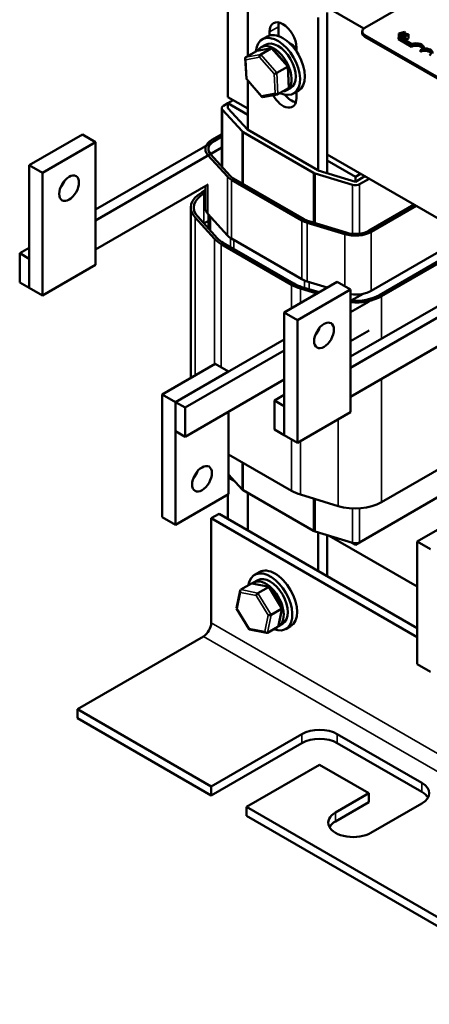
# Model space of a CAD drawing. Units: inches. Extents: x 0.9 to 38.7, y 0.4 to 30.2.
# Drawn here: x 26.8 to 30.9, y 14.4 to 24.3 of the extents above; entities that cross this region are included whole.
import ezdxf

# ---------------------------------------------------------------- set-up
doc = ezdxf.new("R2010")
doc.units = ezdxf.units.IN
doc.header["$LTSCALE"] = 1.8
doc.header["$MEASUREMENT"] = 0
doc.layers.add('Visible (ANSI)', color=7, linetype='Continuous', lineweight=50)
doc.layers.add('Visible Narrow (ANSI)', color=7, linetype='Continuous', lineweight=35)

msp = doc.modelspace()

# ---------------------------------------------------------------- linework, layer by layer
at = {"layer": 'Visible (ANSI)'}
for p, q in [((28.8843, 23.4806), (28.8843, 24.9503)), ((28.8843, 24.9503), (30.2424, 24.1662)), ((29.0823, 23.8901), (29.0823, 24.6825)), ((30.2527, 24.1733), (30.8326, 24.508)), ((29.8743, 22.7218), (29.8743, 24.3273)), ((29.7859, 24.2763), (29.7859, 22.7478)), ((29.2997, 24.0958), (29.2997, 24.1324)), ((29.3881, 24.1834), (29.3881, 24.0906)), ((30.2264, 24.1202), (30.2264, 24.1365)), ((33.6609, 22.132), (30.2527, 24.0998)), ((30.6482, 24.1316), (30.5915, 24.1153)), ((30.5915, 24.1153), (30.5915, 24.079)), ((30.5915, 24.1153), (30.5972, 24.1121)), ((30.5972, 24.1121), (30.6129, 24.1167)), ((30.5972, 24.1121), (30.5972, 24.0823)), ((30.6129, 24.1167), (30.6129, 24.0759)), ((30.6129, 24.1167), (30.6291, 24.1073)), ((30.6193, 24.1186), (30.6458, 24.1263)), ((30.6324, 24.111), (30.6193, 24.1186)), ((30.6291, 24.1073), (30.6211, 24.0983)), ((30.6211, 24.0983), (30.627, 24.0948)), ((30.6211, 24.0983), (30.6211, 24.0686)), ((30.627, 24.0948), (30.6552, 24.1276)), ((30.627, 24.0948), (30.627, 24.0651)), ((30.6458, 24.1263), (30.6324, 24.111)), ((30.6375, 24.0938), (30.6332, 24.0913)), ((30.6332, 24.0913), (30.6539, 24.0793)), ((30.6332, 24.0913), (30.6332, 24.0616)), ((30.6452, 24.0893), (30.6375, 24.0938)), ((30.6737, 24.1057), (30.6452, 24.0893)), ((30.6552, 24.1276), (30.6482, 24.1316)), ((30.6507, 24.0862), (30.6889, 24.1082)), ((30.6552, 24.1276), (30.6552, 24.0951)), ((30.6699, 24.1124), (30.666, 24.1102)), ((30.666, 24.1102), (30.6737, 24.1057)), ((30.666, 24.1102), (30.666, 24.1013)), ((30.6889, 24.1082), (30.6845, 24.1108)), ((30.6889, 24.1082), (30.6889, 24.0674)), ((29.2179, 23.98), (29.2596, 24.004)), ((29.2761, 24.0857), (29.2283, 24.0582)), ((33.6609, 22.1157), (30.2527, 24.0835)), ((30.5868, 24.0763), (30.5972, 24.0823)), ((30.5868, 24.06), (30.5868, 24.0763)), ((30.7194, 23.9998), (30.5868, 24.0763)), ((30.7194, 23.9835), (30.5868, 24.06)), ((30.5972, 24.0823), (30.7204, 24.0112)), ((30.6129, 24.0759), (30.61, 24.075)), ((30.6211, 24.0711), (30.6129, 24.0759)), ((30.6582, 24.0818), (30.6507, 24.0862)), ((30.6539, 24.0793), (30.6582, 24.0818)), ((30.6539, 24.0793), (30.6539, 24.0496)), ((30.6582, 24.0818), (30.6582, 24.0471)), ((30.6889, 24.0674), (30.6582, 24.0497)), ((30.7194, 23.9835), (30.7194, 23.9998)), ((29.0642, 23.8796), (29.1688, 23.94)), ((29.322, 23.969), (29.1732, 23.9416)), ((29.2134, 23.9071), (29.3181, 23.9675)), ((29.4838, 23.7883), (29.3298, 23.9663)), ((29.5684, 23.9772), (29.5684, 23.9375)), ((30.8078, 23.9324), (30.8078, 23.9487)), ((30.8408, 23.9673), (30.8408, 23.9743)), ((29.0688, 23.6622), (29.0585, 23.8684)), ((29.3733, 23.7224), (29.478, 23.7828)), ((29.4943, 23.5818), (29.484, 23.7879)), ((29.223, 23.4839), (29.0689, 23.6618)), ((29.0823, 23.154), (29.0823, 23.6464)), ((29.3795, 23.5085), (29.2308, 23.4811)), ((29.384, 23.5101), (29.4886, 23.5705)), ((29.4679, 23.5469), (29.5096, 23.571)), ((29.5886, 23.5445), (29.5408, 23.5169)), ((29.5684, 23.5328), (29.5684, 23.471)), ((28.8419, 23.3949), (28.8843, 23.4194)), ((29.0823, 23.3663), (28.8843, 23.4806)), ((28.9373, 23.45), (28.8843, 23.4194)), ((28.8843, 23.4194), (29.0823, 23.305)), ((28.8843, 23.3704), (28.8843, 23.4194)), ((28.8243, 23.3704), (28.8243, 22.7856)), ((29.0256, 23.14), (28.8312, 23.3543)), ((28.8843, 23.3704), (29.0788, 23.156)), ((27.4312, 23.107), (26.9009, 22.8009)), ((27.5638, 23.0305), (27.4312, 23.107)), ((28.7252, 23.054), (28.8243, 23.1112)), ((29.7399, 22.7253), (29.0363, 23.1315)), ((29.0788, 23.156), (29.7823, 22.7498)), ((27.0335, 22.7243), (27.5638, 23.0305)), ((28.7464, 23.0417), (27.5638, 22.3589)), ((27.5638, 23.0305), (27.5638, 21.8058)), ((28.8243, 23.0867), (28.7464, 23.0417)), ((28.8243, 23.0867), (28.7464, 23.0417)), ((28.8243, 22.9765), (27.5638, 22.2487)), ((28.7116, 22.9099), (28.906, 22.6955)), ((31.6279, 21.8966), (29.8743, 22.909)), ((28.8794, 22.6875), (28.685, 22.9018)), ((29.8743, 22.8478), (30.1571, 22.6845)), ((27.0335, 22.7243), (26.9009, 22.8009)), ((26.9009, 22.8009), (26.9009, 21.5761)), ((27.0335, 21.4996), (27.0335, 22.7243)), ((30.1291, 22.6049), (29.7543, 22.7192)), ((29.787, 22.7484), (30.1571, 22.6355)), ((30.1571, 22.6845), (30.2101, 22.7151)), ((29.6232, 22.2497), (28.9197, 22.6559)), ((28.9409, 22.6682), (29.6444, 22.262)), ((30.1571, 22.6355), (30.2526, 22.6906)), ((30.1571, 22.6355), (30.1571, 22.6845)), ((30.295, 22.6661), (30.1995, 22.611)), ((27.5638, 21.9588), (28.6885, 22.6082)), ((28.6227, 22.5294), (28.6593, 22.5505)), ((28.6593, 22.526), (28.6439, 22.5171)), ((28.6593, 22.5913), (28.6593, 22.3742)), ((28.5143, 22.3783), (28.5143, 20.6766)), ((30.295, 22.1477), (30.744, 22.4069)), ((30.7652, 22.3947), (30.3162, 22.1354)), ((28.751, 22.0649), (28.5565, 22.2792)), ((28.5831, 22.2872), (28.7776, 22.0729)), ((28.6446, 22.2195), (28.6893, 22.2453)), ((28.8794, 22.0996), (28.685, 22.314)), ((28.6893, 22.1702), (28.6893, 22.3092)), ((30.052, 22.1124), (29.6772, 22.2267)), ((29.6912, 22.242), (30.066, 22.1277)), ((28.8383, 22.0252), (29.5419, 21.619)), ((29.6232, 21.6618), (28.9197, 22.0681)), ((31.2743, 22.1007), (30.3162, 21.5475)), ((30.3975, 21.5047), (31.3521, 22.0558)), ((31.3733, 22.0436), (30.4187, 21.4924)), ((26.9009, 21.9762), (26.8054, 21.9211)), ((29.5207, 21.6067), (28.8171, 22.0129)), ((26.9009, 21.866), (26.8054, 21.9211)), ((26.8054, 21.9211), (26.8054, 21.6312)), ((26.9009, 21.5761), (26.9009, 21.866)), ((27.5638, 21.8058), (27.0335, 21.4996)), ((26.8054, 21.6312), (26.9009, 21.5761)), ((29.9768, 21.6373), (29.4465, 21.3312)), ((29.8749, 21.5785), (29.6772, 21.6388)), ((30.1094, 21.5608), (29.9768, 21.6373)), ((27.0335, 21.4996), (26.9009, 21.5761)), ((29.579, 21.2546), (30.1094, 21.5608)), ((29.7722, 21.5193), (29.6095, 21.5689)), ((29.6235, 21.5842), (29.7944, 21.5321)), ((31.292, 21.572), (30.1094, 20.8892)), ((30.1094, 21.5608), (30.1094, 20.3361)), ((31.3699, 21.5068), (30.1094, 20.779)), ((30.1094, 21.3342), (30.2943, 21.441)), ((30.2365, 21.5178), (30.1165, 21.4486)), ((29.579, 21.2546), (29.4465, 21.3312)), ((29.4465, 21.3312), (29.4465, 20.1064)), ((29.579, 20.0299), (29.579, 21.2546)), ((29.7732, 21.1401), (29.7875, 21.1484)), ((30.2943, 21.1511), (30.1094, 21.0444)), ((29.4465, 21.0617), (28.361, 20.4351)), ((30.1094, 20.4892), (31.234, 21.1385)), ((28.4565, 20.3799), (29.4465, 20.9515)), ((28.7588, 20.8178), (28.2285, 20.5116)), ((28.7588, 20.8178), (28.8914, 20.7412)), ((28.361, 20.4351), (28.8914, 20.7412)), ((29.4465, 20.6616), (28.4565, 20.0901)), ((28.2285, 20.5116), (28.361, 20.4351)), ((28.2285, 20.5116), (28.2285, 19.2869)), ((29.4465, 20.5065), (29.351, 20.4514)), ((29.4465, 20.3963), (29.351, 20.4514)), ((29.351, 20.4514), (29.351, 20.1615)), ((28.361, 20.4351), (28.361, 20.1452)), ((28.4565, 20.3799), (28.361, 20.4351)), ((28.361, 19.2103), (28.361, 20.4351)), ((28.4565, 20.0901), (28.4565, 20.3799)), ((29.4465, 20.1064), (29.4465, 20.3963)), ((28.8914, 20.3412), (28.8914, 19.5165)), ((30.1094, 20.3361), (29.579, 20.0299)), ((29.351, 20.1615), (29.4465, 20.1064)), ((28.361, 20.1452), (28.4565, 20.0901)), ((29.579, 20.0299), (29.4465, 20.1064)), ((29.5207, 19.5492), (28.8914, 19.9125)), ((31.0599, 19.805), (30.4187, 19.4349)), ((29.0256, 19.5637), (28.8914, 19.7117)), ((28.9055, 19.6961), (28.8914, 19.688)), ((28.8914, 19.6798), (28.9521, 19.6448)), ((28.8914, 19.5165), (28.361, 19.2103)), ((28.8843, 19.2698), (28.8843, 19.5124)), ((29.7399, 19.1491), (29.0363, 19.5553)), ((29.0823, 19.1555), (29.0823, 19.5287)), ((29.9843, 19.397), (29.6095, 19.5113)), ((31.0599, 19.5315), (30.1995, 19.0348)), ((28.2285, 19.2869), (28.361, 19.2103)), ((28.7959, 19.3208), (28.7181, 19.2759)), ((28.7181, 19.2759), (28.7181, 18.2308)), ((30.774, 18.0889), (28.7181, 19.2759)), ((30.774, 18.1787), (28.7959, 19.3208)), ((31.3044, 19.3481), (30.774, 19.0419)), ((30.1291, 19.0286), (29.7543, 19.1429)), ((29.7859, 19.1333), (29.7859, 18.7493)), ((29.8743, 18.6982), (29.8743, 19.1064)), ((29.8962, 19.0997), (30.774, 18.5928)), ((30.1211, 19.0311), (30.1571, 19.0103)), ((30.1571, 19.0103), (30.1995, 19.0348)), ((30.1571, 19.0103), (30.1571, 19.0246)), ((30.774, 19.0419), (30.9066, 18.9654)), ((30.774, 19.0419), (30.774, 17.8172)), ((29.1983, 18.7382), (29.1506, 18.7106)), ((29.1185, 18.6229), (29.0138, 18.5625)), ((29.2959, 18.5895), (29.1281, 18.6242)), ((29.1401, 18.6324), (29.1818, 18.6565)), ((29.1841, 18.5273), (29.2888, 18.5877)), ((29.4262, 18.3806), (29.2988, 18.5875)), ((28.9706, 18.3769), (29.0077, 18.5535)), ((29.0984, 18.1676), (28.9711, 18.3745)), ((29.3165, 18.3121), (29.4212, 18.3725)), ((29.3895, 18.2016), (29.4266, 18.3782)), ((29.2787, 18.1321), (29.3834, 18.1926)), ((29.3901, 18.1994), (29.4318, 18.2235)), ((29.5108, 18.1969), (29.4631, 18.1694)), ((28.6404, 18.0961), (27.3817, 17.3694)), ((29.2691, 18.1309), (29.1014, 18.1656)), ((30.774, 17.8172), (30.9066, 17.7406)), ((27.3817, 17.3694), (28.7181, 16.5978)), ((27.3817, 17.3694), (27.3817, 17.2796)), ((28.7181, 16.508), (27.3817, 17.2796)), ((28.7181, 16.5978), (29.6232, 17.1203)), ((29.9768, 17.1203), (30.8218, 16.6325)), ((29.6232, 17.0305), (28.7181, 16.508)), ((30.8218, 16.5427), (29.9768, 17.0305)), ((29.8, 16.8142), (29.0717, 16.3937)), ((30.2914, 16.5304), (29.8, 16.8142)), ((28.7181, 16.508), (28.7181, 16.5978)), ((29.9591, 16.3385), (30.2914, 16.5304)), ((30.2914, 16.5304), (30.2914, 16.4406)), ((30.2914, 16.4406), (29.9591, 16.2487)), ((30.8218, 16.4284), (30.3127, 16.1344)), ((29.0717, 16.3937), (29.0717, 16.3038)), ((29.0717, 16.3937), (32.0557, 14.6709)), ((32.0557, 14.581), (29.0717, 16.3038))]:
    msp.add_line(p, q, dxfattribs=at)
for centre, major_axis, ratio, start_param, end_param in [((29.4341, 24.0548), (-0.095, 0.1645), 0.57735, 3.926991, 7.068583), ((29.5225, 24.1058), (0.095, -0.1645), 0.57735, 3.625455, 3.926991), ((29.3846, 23.7875), (-0.1563, 0.2706), 0.57735, 2.446215, 6.978563), ((29.4323, 23.8151), (-0.1563, 0.2706), 0.57735, 3.141593, 6.283185), ((30.3164, 24.1365), (-0.09, 0), 0.57735, 5.497764, 7.06856), ((30.3164, 24.1202), (-0.09, 0), 0.57735, 0, 0.785375), ((29.3429, 23.7635), (0.125, -0.2165), 0.57735, 5.998552, 9.764923), ((29.3846, 23.7875), (-0.125, 0.2165), 0.57735, 3.141593, 6.283185), ((29.5207, 23.8661), (0.086, -0.149), 0.57735, 1.95291, 2.491176), ((30.7636, 23.9743), (0.0625, 0), 0.57735, 5.497764, 8.639357), ((30.7636, 23.9579), (0.0625, 0), 0.57735, 0.228251, 2.356171), ((30.7636, 23.9743), (0.0772, 0), 0.57735, 6.125079, 8.447793), ((29.1834, 23.9232), (0.0178, -0.0141), 0.692419, 2.596439, 2.873332), ((29.2144, 23.8877), (-0.0072, -0.0206), 0.592151, 3.745215, 5.316011), ((29.3191, 23.9481), (0.0072, 0.0206), 0.592151, 5.956456, 6.886807), ((30.852, 23.9232), (0.0625, 0), 0.57735, 5.497764, 8.639357), ((30.852, 23.9069), (0.0625, 0), 0.57735, 0.228251, 2.356171), ((30.852, 23.9232), (0.0772, 0), 0.57735, 6.125079, 8.012041), ((29.0788, 23.8627), (0.0178, -0.0141), 0.692419, 2.873332, 4.444128), ((29.3597, 23.7199), (-0.0196, -0.0079), 0.16995, 0.698913, 2.26971), ((29.4644, 23.7803), (0.0196, 0.0079), 0.16995, 5.411302, 6.341654), ((29.0884, 23.6699), (-0.0196, -0.0079), 0.16995, 6.224717, 6.982099), ((29.4341, 23.5486), (0.095, -0.1645), 0.57735, 4.672108, 7.068583), ((29.3694, 23.527), (-0.0178, 0.0141), 0.692419, 1.302535, 2.873332), ((29.5225, 23.5996), (0.095, -0.1645), 0.57735, 4.966497, 5.799323), ((29.474, 23.5874), (-0.0178, 0.0141), 0.692419, 2.873332, 3.686746), ((29.2337, 23.502), (-0.0072, -0.0206), 0.592151, 5.316011, 6.609915), ((28.8843, 23.3704), (-0.06, 0), 0.57735, 5.497787, 6.765699), ((29.0788, 23.156), (-0.06, 0), 0.57735, 0.482513, 0.785398), ((28.8843, 22.9621), (-0.225, 0), 0.57735, 5.497787, 6.765699), ((28.8843, 22.9621), (-0.195, 0), 0.57735, 5.497787, 6.765699), ((29.7823, 22.7498), (-0.06, 0), 0.57735, 0.785398, 1.084764), ((27.166, 22.6478), (0.07, 0.1212), 0.57735, 4.385413, 5.039365), ((29.0788, 22.7478), (-0.225, 0), 0.57735, 0.482513, 0.785398), ((29.0788, 22.7478), (0.195, 0), 0.57735, 3.624106, 3.926991), ((28.8843, 22.3783), (-0.37, 0), 0.57735, 5.497787, 6.765699), ((28.8843, 22.3783), (-0.34, 0), 0.57735, 5.497787, 6.765699), ((30.1571, 22.6355), (-0.06, 0), 0.57735, 1.084764, 2.356194), ((28.8843, 22.3742), (-0.225, 0), 0.57735, 0, 0.482513), ((29.7823, 22.3416), (-0.225, 0), 0.57735, 0.785398, 1.084764), ((29.7823, 22.3416), (0.195, 0), 0.57735, 3.926991, 4.226357), ((30.1571, 22.2273), (-0.225, 0), 0.57735, 1.084764, 2.356194), ((30.1571, 22.2273), (0.195, 0), 0.57735, 4.226357, 5.497787), ((29.0788, 22.164), (-0.37, 0), 0.57735, 0.482513, 0.785398), ((29.0788, 22.164), (0.34, 0), 0.57735, 3.624106, 3.926991), ((29.0788, 22.1599), (-0.225, 0), 0.57735, 0.482513, 0.785398), ((29.7823, 21.7537), (-0.225, 0), 0.57735, 0.785398, 1.084764), ((29.7823, 21.7578), (-0.37, 0), 0.57735, 0.785398, 1.084764), ((29.7823, 21.7578), (0.34, 0), 0.57735, 3.926991, 4.226357), ((30.1571, 21.6394), (-0.225, 0), 0.57735, 1.35704, 2.356194), ((30.1571, 21.6435), (0.34, 0), 0.57735, 4.571542, 5.497787), ((30.1571, 21.6435), (-0.37, 0), 0.57735, 1.441437, 2.356194), ((29.7116, 21.1781), (0.07, 0.1212), 0.57735, 4.385413, 5.039365), ((28.4936, 19.7461), (0.07, 0.1212), 0.57735, 4.385413, 5.039365), ((29.0788, 19.5798), (-0.06, 0), 0.57735, 0.482513, 0.785398), ((29.7823, 19.7002), (-0.37, 0), 0.57735, 0.785398, 1.084764), ((30.1571, 19.5859), (-0.37, 0), 0.57735, 1.084764, 2.356194), ((29.7823, 19.1736), (-0.06, 0), 0.57735, 0.785398, 1.084764), ((30.1571, 19.0593), (-0.06, 0), 0.57735, 1.084764, 2.356194), ((29.3545, 18.4676), (-0.1563, 0.2706), 0.57735, 3.141593, 6.283185), ((29.3068, 18.44), (-0.1563, 0.2706), 0.57735, 2.511976, 6.912802), ((29.3068, 18.44), (-0.125, 0.2165), 0.57735, 3.141593, 6.283185), ((29.1306, 18.6033), (0.0126, -0.0193), 0.706825, 2.527792, 3.101769), ((29.2651, 18.4159), (0.125, -0.2165), 0.57735, 6.270985, 9.524283), ((29.2853, 18.5713), (0.0123, 0.0175), 0.446385, 6.092796, 7.047552), ((29.0259, 18.5429), (0.0126, -0.0193), 0.706825, 3.101769, 4.672565), ((29.1806, 18.5109), (-0.0123, -0.0175), 0.446385, 3.905959, 5.476756), ((28.9916, 18.3793), (-0.021, -0.0037), 0.380492, 6.13262, 7.049791), ((29.301, 18.3153), (-0.021, -0.0037), 0.380492, 0.766606, 2.337402), ((29.4057, 18.3758), (0.021, 0.0037), 0.380492, 5.478995, 6.433751), ((28.6404, 18.1859), (-0.055, -0.0953), 0.57735, 0.785398, 2.356194), ((29.3713, 18.2122), (-0.0126, 0.0193), 0.706825, 3.101769, 3.755394), ((29.1119, 18.1838), (-0.0123, -0.0175), 0.446385, 5.476756, 6.473575), ((29.2666, 18.1518), (-0.0126, 0.0193), 0.706825, 1.530973, 3.101769), ((29.8, 17.0183), (0.25, 0), 0.57735, 0.785398, 2.356194), ((29.8, 16.9285), (-0.25, 0), 0.57735, 3.926991, 5.497787), ((30.645, 16.5304), (0.25, 0), 0.57735, 5.497787, 7.068583), ((30.645, 16.4406), (0.25, 0), 0.57735, 0.316379, 0.785398), ((30.1359, 16.2365), (-0.25, 0), 0.57735, 5.497787, 8.63938), ((30.1359, 16.1467), (-0.25, 0), 0.57735, 5.497787, 5.966807)]:
    msp.add_ellipse(centre, major_axis=major_axis, ratio=ratio, start_param=start_param, end_param=end_param, dxfattribs=at)
for centre in [(27.2986, 22.5712), (29.8442, 21.1015), (28.6262, 19.6696)]:
    msp.add_ellipse(centre, major_axis=(-0.07, -0.1212), ratio=0.57735, dxfattribs=at)
msp.add_open_spline([(30.6845, 24.1108), (30.6839, 24.1105), (30.6832, 24.1102), (30.6819, 24.1098), (30.6813, 24.1096), (30.6799, 24.1094), (30.6791, 24.1093), (30.6779, 24.1094), (30.677, 24.1094), (30.6737, 24.1104), (30.6717, 24.1114), (30.6699, 24.1124)], degree=3, knots=[-0.1005438, -0.1005438, -0.1005438, -0.1005438, -0.0762723, -0.0762723, -0.0553229, -0.0553229, -0.032618, -0.032618, -0.0195337, -0.0195337, 0, 0, 0, 0], dxfattribs=at)
at = {"layer": 'Visible Narrow (ANSI)'}
for p, q in [((29.2997, 24.1324), (29.3881, 24.1834)), ((30.2527, 24.0835), (30.2527, 24.0998)), ((29.2134, 23.9071), (29.0642, 23.8796)), ((29.1688, 23.94), (29.3181, 23.9675)), ((29.3733, 23.7224), (29.2134, 23.9071)), ((29.3181, 23.9675), (29.478, 23.7828)), ((29.0646, 23.8546), (29.2003, 23.8796)), ((29.0743, 23.6617), (29.0646, 23.8546)), ((29.2003, 23.8796), (29.3456, 23.7117)), ((29.3456, 23.7117), (29.3552, 23.5188)), ((29.384, 23.5101), (29.3733, 23.7224)), ((29.478, 23.7828), (29.4886, 23.5705)), ((29.2196, 23.4938), (29.0743, 23.6617)), ((29.3552, 23.5188), (29.2196, 23.4938)), ((28.8312, 23.3543), (28.8312, 22.7781)), ((29.0256, 23.14), (29.0256, 22.6193)), ((29.0363, 23.1315), (29.0363, 22.6131)), ((29.7399, 22.7253), (29.7399, 22.2272)), ((29.7543, 22.7192), (29.7543, 22.2228)), ((28.8794, 22.6875), (28.8794, 22.0996)), ((28.9197, 22.6559), (28.9197, 22.0681)), ((28.6439, 22.5171), (28.6439, 22.2203)), ((28.685, 22.6062), (28.685, 22.314)), ((30.1291, 22.6049), (30.1291, 22.1159)), ((30.1995, 22.611), (30.1995, 22.1174)), ((28.5565, 22.2792), (28.5565, 20.701)), ((28.7119, 22.1453), (28.7119, 22.2843)), ((29.6232, 22.2497), (29.6232, 21.6618)), ((29.6772, 22.2267), (29.6772, 21.6388)), ((30.3162, 22.1354), (30.3162, 21.5475)), ((28.751, 22.0649), (28.751, 20.8133)), ((28.9099, 21.9839), (28.9099, 22.0741)), ((28.9444, 21.9639), (28.9444, 22.0538)), ((30.052, 22.1124), (30.052, 21.5939)), ((28.8171, 22.0129), (28.8171, 20.7841)), ((29.648, 21.5768), (29.648, 21.6495)), ((29.6954, 21.5623), (29.6954, 21.6333)), ((29.5207, 21.6067), (29.5207, 21.374)), ((29.6095, 21.5689), (29.6095, 21.4253)), ((30.4187, 21.4924), (30.4187, 21.0678)), ((30.4187, 20.6678), (30.4187, 19.4349)), ((29.9843, 20.2638), (29.9843, 19.397)), ((29.5207, 20.0636), (29.5207, 19.5492)), ((29.6095, 20.0475), (29.6095, 19.5113)), ((29.0256, 19.835), (29.0256, 19.5637)), ((29.0363, 19.8288), (29.0363, 19.5553)), ((29.7399, 19.4716), (29.7399, 19.1491)), ((29.7543, 19.4672), (29.7543, 19.1429)), ((30.1291, 19.3729), (30.1291, 19.0286)), ((30.1995, 19.3737), (30.1995, 19.0348)), ((29.1185, 18.6229), (29.2888, 18.5877)), ((29.2888, 18.5877), (29.4212, 18.3725)), ((28.9774, 18.3712), (29.0118, 18.5347)), ((29.0118, 18.5347), (29.1665, 18.5027)), ((29.1841, 18.5273), (29.0138, 18.5625)), ((29.1665, 18.5027), (29.2869, 18.3072)), ((29.3165, 18.3121), (29.1841, 18.5273)), ((29.0978, 18.1756), (28.9774, 18.3712)), ((29.2869, 18.3072), (29.2525, 18.1436)), ((29.2787, 18.1321), (29.3165, 18.3121)), ((29.4212, 18.3725), (29.3834, 18.1926)), ((35.0821, 14.5565), (28.7181, 18.2308)), ((35.0043, 14.4218), (28.6404, 18.0961)), ((29.2525, 18.1436), (29.0978, 18.1756)), ((29.6232, 17.1203), (29.6232, 17.0305)), ((29.9768, 17.1203), (29.9768, 17.0305)), ((30.8218, 16.6325), (30.8218, 16.5427)), ((29.9591, 16.3385), (29.9591, 16.2487))]:
    msp.add_line(p, q, dxfattribs=at)

doc.saveas('drawing.dxf')
